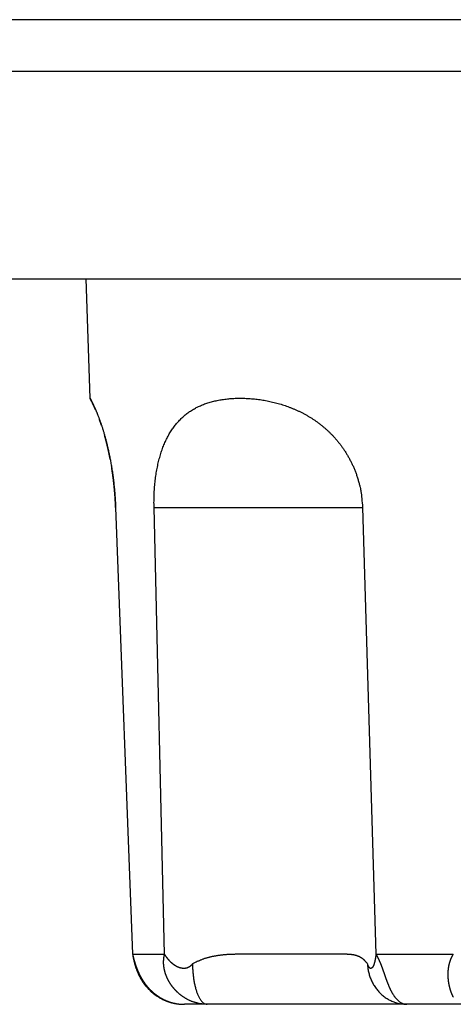
# Model space of a CAD drawing. Units: millimetres. Extents: x 17 to 857, y 0 to 594.
# Drawn here: x 222 to 230, y 371 to 390 of the extents above; entities that cross this region are included whole.
import ezdxf

# ---------------------------------------------------------------- set-up
doc = ezdxf.new("R2010")
doc.units = ezdxf.units.MM
doc.header["$LTSCALE"] = 2
doc.layers.add('2', color=2, linetype='Continuous', lineweight=25)
doc.layers.add('AUTOCAD0', color=1, linetype='Continuous')

msp = doc.modelspace()

# ---------------------------------------------------------------- linework, layer by layer
at = {"layer": '2', "linetype": 'Continuous'}
for p, q in [((223.31929, 384.73024), (223.39964, 382.42916)), ((223.89398, 380.31749), (224.22144, 371.69534)), ((224.63489, 380.31749), (228.65383, 380.31749)), ((224.83883, 371.69534), (224.63489, 380.31749)), ((228.65383, 380.31749), (228.91298, 371.69534)), ((224.22148, 371.69534), (224.83854, 371.69534)), ((228.9133, 371.69534), (230.40298, 371.69534)), ((225.65702, 370.73024), (225.22149, 370.73024)), ((229.50926, 370.73024), (225.65702, 370.73024)), ((230.56044, 370.73024), (229.50926, 370.73024))]:
    msp.add_line(p, q, dxfattribs=at)
for points in [[(223.50646, 382.20263), (223.50306, 382.21099, 0.0009153), (223.49971, 382.21912, 0.0009853), (223.49643, 382.22701, 0.00102086), (223.4932, 382.23467, 0.00100477), (223.49003, 382.24212, 0.00100669), (223.48691, 382.24935, 0.00101009), (223.48385, 382.25637, 0.00101733), (223.48085, 382.26318, 0.00101028), (223.47791, 382.2698, 0.00101106), (223.47501, 382.27622, 0.00100052), (223.47218, 382.28245, 0.00099693), (223.4694, 382.2885, 0.00097997), (223.46667, 382.29437, 0.00096962), (223.46399, 382.30007, 0.00094416), (223.46137, 382.3056, 0.0009278), (223.4588, 382.31098, 0.00089838), (223.45628, 382.31619, 0.00086685), (223.45382, 382.32125, 0.00080676), (223.4514, 382.32617, 0.00079059), (223.44904, 382.33095, 0.00080384), (223.44672, 382.33559, 0.00066395), (223.44446, 382.3401, 0.00029999), (223.44225, 382.3445, 0.00006857), (223.44011, 382.34878, -0.00007846), (223.43802, 382.35294, -0.0001174), (223.43599, 382.357, -0.00004331), (223.43402, 382.36093, 0.00000019), (223.4321, 382.36475, 0.0000213), (223.43025, 382.36846, 0.00004945), (223.42844, 382.37205, 0.00009251), (223.4267, 382.37552, 0.00013347), (223.42501, 382.37888, 0.00018053), (223.42338, 382.38212, 0.00022928), (223.4218, 382.38525, 0.00028814), (223.42028, 382.38825, 0.00034965), (223.41881, 382.39114, 0.00042241), (223.41739, 382.39392, 0.00050046), (223.41602, 382.39658, 0.00059255), (223.41471, 382.39911, 0.00069377), (223.41345, 382.40154, 0.00081302), (223.41224, 382.40384, 0.00094672), (223.41108, 382.40603, 0.00110367), (223.40997, 382.40809, 0.00128689), (223.40891, 382.41004, 0.00150631), (223.40789, 382.41187, 0.00175746), (223.40693, 382.41359, 0.00204656), (223.40602, 382.41518, 0.00244107), (223.40515, 382.41665, 0.00296967), (223.40433, 382.418, 0.00345434), (223.40355, 382.41924, 0.00383293), (223.40283, 382.42035, 0.00518689), (223.40214, 382.42135, 0.0079388), (223.4015, 382.42222, 0.00779193), (223.40091, 382.42297, 0.00286637), (223.40041, 382.42359, 0.01512621), (223.39986, 382.42412, 0.04794156), (223.39913, 382.42457, 0.04427319), (223.39826, 382.42495, 0.03237262)], [(223.39964, 382.42916), (223.40024, 382.42841, -0.03666761), (223.40108, 382.42714, -0.01443642), (223.40216, 382.42534, -0.00751751), (223.40349, 382.42301, -0.00472259), (223.40506, 382.42014, -0.00318807), (223.40688, 382.41674, -0.00232735), (223.40895, 382.41279, -0.00175653), (223.41127, 382.4083, -0.0013917), (223.41384, 382.40326, -0.00112055), (223.41666, 382.39767, -0.00093233), (223.41974, 382.39151, -0.00078198), (223.42308, 382.3848, -0.00067173), (223.42667, 382.37752, -0.00058129), (223.43052, 382.36968, -0.00051487), (223.43464, 382.36125, -0.00045098), (223.43901, 382.35226, -0.00039505), (223.44365, 382.34268, -0.00036671), (223.44855, 382.33253, -0.00036745), (223.45373, 382.32179, -0.00029125), (223.45916, 382.31046, -0.0001486), (223.46488, 382.29852, -0.00041354), (223.47083, 382.286, -0.0010763), (223.47699, 382.27286, -0.00135289), (223.48335, 382.25912, -0.0014089), (223.48989, 382.24475, -0.00142417), (223.4966, 382.22978, -0.00144519), (223.50349, 382.21418, -0.00144879), (223.51053, 382.19797, -0.00147307), (223.51773, 382.18113, -0.00147672), (223.52507, 382.16367, -0.00149639), (223.53255, 382.14557, -0.00149802), (223.54016, 382.12685, -0.00151571), (223.54789, 382.10749, -0.00151629), (223.55573, 382.0875, -0.00153193), (223.56367, 382.06686, -0.00153159), (223.57171, 382.0456, -0.00154563), (223.57983, 382.02368, -0.00154452), (223.58804, 382.00113, -0.00155704), (223.59632, 381.97791, -0.00155548), (223.60466, 381.95406, -0.0015671), (223.61306, 381.92955, -0.00156455), (223.6215, 381.90439, -0.00157411), (223.62998, 381.87856, -0.0015726), (223.6385, 381.85208, -0.001584), (223.64704, 381.82492, -0.00157773), (223.65559, 381.79712, -0.00158099), (223.66414, 381.76866, -0.0015864), (223.67271, 381.73949, -0.00160344), (223.6813, 381.70949, -0.00161749), (223.68995, 381.67856, -0.00165462), (223.69866, 381.64656, -0.00165632), (223.70741, 381.61356, -0.00167936), (223.71618, 381.57954, -0.00168748), (223.72495, 381.54456, -0.00171002), (223.7337, 381.50858, -0.00171696), (223.74242, 381.47164, -0.00174158), (223.75109, 381.43373, -0.00175066), (223.75968, 381.39488, -0.001775), (223.76818, 381.35507, -0.001785), (223.77658, 381.31434, -0.00181049), (223.78485, 381.27267, -0.00182079), (223.79297, 381.2301, -0.00184483), (223.80093, 381.1866, -0.00185834), (223.80872, 381.14223, -0.00188862), (223.8163, 381.09694, -0.00189447), (223.82367, 381.0508, -0.00190525), (223.8308, 381.0038, -0.0019399), (223.83769, 380.9559, -0.00201556), (223.8443, 380.90704, -0.00195751), (223.85062, 380.85759, -0.00182682), (223.85661, 380.80762, -0.00207261), (223.86232, 380.75594, -0.0025578), (223.86775, 380.70208, -0.00188024), (223.87266, 380.65103, -0.0004993), (223.87693, 380.60448, -0.00282332), (223.88147, 380.54294, -0.0049408), (223.88721, 380.4459, -0.00232796), (223.89397, 380.31748, -0.00119038)], [(224.63488, 380.31748), (224.63392, 380.37981, -0.00390892), (224.63393, 380.44192, -0.00393228), (224.63493, 380.5038, -0.00396769), (224.63691, 380.56542, -0.0040259), (224.63989, 380.62671, -0.00408157), (224.64385, 380.68761, -0.00413563), (224.64881, 380.74809, -0.00422093), (224.65477, 380.80814, -0.00433349), (224.66175, 380.86771, -0.00437665), (224.66969, 380.92662, -0.00438821), (224.67857, 380.98457, -0.00446674), (224.68833, 381.04146, -0.00457052), (224.69898, 381.09716, -0.00472844), (224.71049, 381.15172, -0.0048998), (224.7229, 381.20511, -0.0050741), (224.73618, 381.25738, -0.00524604), (224.75035, 381.30848, -0.00543004), (224.76539, 381.35844, -0.00561012), (224.78133, 381.40724, -0.00580033), (224.79813, 381.45491, -0.00598665), (224.81585, 381.50141, -0.00618199), (224.83442, 381.54678, -0.00637103), (224.85391, 381.59098, -0.00656746), (224.87426, 381.63406, -0.00675584), (224.89552, 381.67596, -0.0069492), (224.91765, 381.71673, -0.00713206), (224.94069, 381.75633, -0.00731688), (224.9646, 381.79481, -0.0074887), (224.98942, 381.83211, -0.00765884), (225.01511, 381.86828, -0.00781339), (225.04172, 381.90328, -0.00796219), (225.0692, 381.93715, -0.00809303), (225.09759, 381.96985, -0.00821388), (225.12686, 382.00142, -0.00831489), (225.15705, 382.03181, -0.00840184), (225.18811, 382.06108, -0.00846787), (225.22009, 382.08917, -0.0085163), (225.25295, 382.11614, -0.00854374), (225.28673, 382.14193, -0.00855098), (225.32138, 382.16659, -0.00853836), (225.35696, 382.19008, -0.0085039), (225.39342, 382.21244, -0.00845186), (225.4308, 382.23362, -0.00837781), (225.46907, 382.25367, -0.00828913), (225.50825, 382.27255, -0.00817932), (225.54832, 382.2903, -0.00806086), (225.58932, 382.30687, -0.00791913), (225.6312, 382.32232, -0.00776149), (225.67403, 382.3366, -0.00747359), (225.71779, 382.34982, -0.00703808), (225.76253, 382.36197, -0.00672106), (225.80817, 382.3731, -0.00653522), (225.85468, 382.38314, -0.00634386), (225.90199, 382.39214, -0.00614801), (225.95008, 382.40006, -0.00597267), (225.99887, 382.40694, -0.00582213), (226.04836, 382.41273, -0.00568172), (226.09847, 382.41746, -0.00555686), (226.14916, 382.42111, -0.00544228), (226.20039, 382.4237, -0.00534468), (226.25211, 382.42518, -0.00525487), (226.30427, 382.42561, -0.00518081), (226.35684, 382.42493, -0.00511306), (226.40975, 382.42319, -0.00506079), (226.46298, 382.42033, -0.00501333), (226.51645, 382.4164, -0.00498105), (226.57015, 382.41136, -0.00495229), (226.62401, 382.40524, -0.00493859), (226.67799, 382.398, -0.00492739), (226.73205, 382.38967, -0.00493147), (226.78614, 382.38022, -0.00493651), (226.8402, 382.36968, -0.00495633), (226.89421, 382.358, -0.00497839), (226.94811, 382.34524, -0.00501841), (227.00184, 382.33133, -0.00505052), (227.05538, 382.31633, -0.00508888), (227.10867, 382.30018, -0.0051969), (227.16161, 382.28292, -0.00541896), (227.21411, 382.26449, -0.00555586), (227.26614, 382.24492, -0.00562125), (227.31767, 382.22416, -0.0056867), (227.3687, 382.20225, -0.00576792), (227.41918, 382.17915, -0.00583906), (227.4691, 382.15488, -0.00591628), (227.51842, 382.1294, -0.00598462), (227.56714, 382.10275, -0.00606176), (227.6152, 382.07487, -0.00612783), (227.66262, 382.04581, -0.00620189), (227.70934, 382.0155, -0.00626366), (227.75536, 381.984, -0.00633376), (227.80064, 381.95124, -0.00638938), (227.84517, 381.91728, -0.00645241), (227.8889, 381.88204, -0.00650183), (227.93183, 381.84559, -0.00656226), (227.97392, 381.80785, -0.0065964), (228.01517, 381.76888, -0.00662603), (228.05558, 381.72855, -0.00680372), (228.09535, 381.68661, -0.00707846), (228.13465, 381.64269, -0.00710387), (228.17339, 381.59686, -0.00714549), (228.21139, 381.54913, -0.00717447), (228.24858, 381.4996, -0.00725138), (228.28482, 381.44819, -0.0073096), (228.32005, 381.39501, -0.00743987), (228.35412, 381.33999, -0.00749374), (228.38695, 381.28328, -0.0075649), (228.41839, 381.22483, -0.00774164), (228.44839, 381.16461, -0.00808424), (228.47679, 381.10256, -0.00790446), (228.50352, 381.03919, -0.00741819), (228.52837, 380.97462, -0.00845746), (228.55145, 380.90721, -0.01050332), (228.57258, 380.83634, -0.00776501), (228.59131, 380.76886, -0.00205505), (228.60729, 380.70706, -0.01170635), (228.62225, 380.62433, -0.02061104), (228.63785, 380.49259, -0.00968408), (228.65384, 380.31748, -0.00492854)], [(223.62207, 381.8976), (223.62094, 381.90135, 0.00046878), (223.61981, 381.90507, 0.00047764), (223.61868, 381.90874, 0.00048743), (223.61756, 381.91238, 0.00049764), (223.61644, 381.91598, 0.00050858), (223.61533, 381.91954, 0.00051952), (223.61422, 381.92306, 0.00053136), (223.61311, 381.92654, 0.00054336), (223.61201, 381.92998, 0.00055632), (223.61091, 381.93338, 0.00056944), (223.60982, 381.93673, 0.00058362), (223.60874, 381.94005, 0.00059801), (223.60765, 381.94332, 0.00061356), (223.60658, 381.94655, 0.00062936), (223.6055, 381.94974, 0.00064646), (223.60444, 381.95289, 0.00066388), (223.60337, 381.95599, 0.00068271), (223.60232, 381.95906, 0.0007019), (223.60127, 381.96207, 0.00072277), (223.60022, 381.96504, 0.00074416), (223.59918, 381.96797, 0.00076709), (223.59815, 381.97086, 0.0007903), (223.59712, 381.97369, 0.00081652), (223.59609, 381.97649, 0.00084441), (223.59508, 381.97923, 0.00087092), (223.59407, 381.98194, 0.00089463), (223.59306, 381.98459, 0.00093448), (223.59206, 381.9872, 0.00098787), (223.59107, 381.98976, 0.00099572), (223.59009, 381.99227, 0.00096192), (223.58912, 381.99472, 0.00110263), (223.58814, 381.99716, 0.00137447), (223.58714, 381.99959, 0.00108925), (223.58621, 382.00185, 0.00037625), (223.58538, 382.00386, 0.00161698), (223.58432, 382.00634, 0.00302529), (223.58271, 382.01001, 0.00158944), (223.58061, 382.01473, 0.00086971)], [(223.78942, 381.24741), (223.78687, 381.26095, 0.00060304), (223.7843, 381.27441, 0.00061247), (223.78171, 381.28779, 0.00061692), (223.7791, 381.30108, 0.00061505), (223.77648, 381.31429, 0.00061581), (223.77383, 381.32742, 0.00061697), (223.77117, 381.34046, 0.00061883), (223.7685, 381.35342, 0.00061938), (223.76581, 381.36629, 0.00062113), (223.7631, 381.37908, 0.000622), (223.76038, 381.39179, 0.00062397), (223.75764, 381.40441, 0.00062493), (223.75488, 381.41694, 0.00062703), (223.75212, 381.42939, 0.00062815), (223.74934, 381.44175, 0.00063043), (223.74654, 381.45403, 0.00063171), (223.74374, 381.46622, 0.00063415), (223.74092, 381.47832, 0.00063557), (223.73809, 381.49034, 0.00063824), (223.73524, 381.50227, 0.00063994), (223.73239, 381.51411, 0.00064266), (223.72953, 381.52586, 0.00064417), (223.72665, 381.53752, 0.00064764), (223.72376, 381.5491, 0.00065073), (223.72087, 381.56058, 0.00065252), (223.71796, 381.57198, 0.000651), (223.71505, 381.58328, 0.00065976), (223.71213, 381.5945, 0.00067495), (223.70919, 381.60565, 0.0006607), (223.70626, 381.61666, 0.00062132), (223.70334, 381.62752, 0.00068627), (223.70036, 381.63846, 0.00081787), (223.69731, 381.64954, 0.00063173), (223.69444, 381.65989, 0.00023036), (223.69184, 381.6692, 0.00088543), (223.68849, 381.68095, 0.00154177), (223.68332, 381.69878, 0.00077345), (223.67654, 381.72196, 0.00041686)], [(223.89397, 380.31748), (223.89344, 380.33102, 0.00052745), (223.89289, 380.34456, 0.00052881), (223.8923, 380.35809, 0.00052858), (223.89169, 380.37162, 0.00052659), (223.89104, 380.38513, 0.00052535), (223.89037, 380.39863, 0.00052432), (223.88968, 380.41213, 0.00052344), (223.88895, 380.42561, 0.00052229), (223.88819, 380.43908, 0.00052144), (223.88741, 380.45254, 0.00052044), (223.8866, 380.46599, 0.0005197), (223.88577, 380.47942, 0.00051877), (223.8849, 380.49284, 0.00051813), (223.88401, 380.50625, 0.0005173), (223.88309, 380.51965, 0.00051675), (223.88215, 380.53303, 0.00051601), (223.88118, 380.5464, 0.00051556), (223.88018, 380.55975, 0.00051492), (223.87915, 380.57308, 0.00051456), (223.8781, 380.5864, 0.00051402), (223.87702, 380.5997, 0.00051375), (223.87592, 380.61299, 0.0005133), (223.87479, 380.62626, 0.00051313), (223.87363, 380.63951, 0.00051278), (223.87245, 380.65274, 0.00051271), (223.87124, 380.66595, 0.00051246), (223.87001, 380.67915, 0.00051248), (223.86875, 380.69232, 0.00051233), (223.86747, 380.70547, 0.00051245), (223.86616, 380.71861, 0.0005124), (223.86482, 380.73172, 0.00051262), (223.86346, 380.74481, 0.00051268), (223.86207, 380.75788, 0.000513), (223.86067, 380.77092, 0.00051315), (223.85923, 380.78395, 0.00051358), (223.85777, 380.79695, 0.00051384), (223.85629, 380.80992, 0.00051436), (223.85478, 380.82287, 0.00051471), (223.85325, 380.8358, 0.00051537), (223.85169, 380.8487, 0.00051592), (223.85011, 380.86158, 0.00051656), (223.84851, 380.87443, 0.00051687), (223.84688, 380.88725, 0.0005181), (223.84522, 380.90005, 0.00051975), (223.84355, 380.91281, 0.00051938), (223.84185, 380.92555, 0.00051688), (223.84013, 380.93826, 0.00052261), (223.83838, 380.95095, 0.00053467), (223.83661, 380.96363, 0.00051507), (223.83483, 380.97621, 0.00046895), (223.83303, 380.98867, 0.00050641), (223.83119, 381.00127, 0.0005943), (223.82929, 381.01411, 0.00045483), (223.82749, 381.02613, 0.00016948), (223.82586, 381.03697, 0.00062269), (223.82372, 381.05079, 0.00105256), (223.82038, 381.07195, 0.00051854), (223.81598, 381.09958, 0.00027809)], [(224.22147, 371.69534), (224.22512, 371.67304, 0.00313397), (224.229, 371.65111, 0.00323071), (224.2331, 371.62958, 0.00331424), (224.23746, 371.60824, 0.00325339), (224.24211, 371.58689, 0.00323558), (224.24705, 371.56555, 0.00337422), (224.25229, 371.5443, 0.00347913), (224.25782, 371.52312, 0.00354783), (224.26367, 371.50203, 0.00361914), (224.26981, 371.48103, 0.00371897), (224.27628, 371.46014, 0.00380747), (224.28306, 371.43936, 0.00390403), (224.29017, 371.4187, 0.00399354), (224.2976, 371.39817, 0.0040976), (224.30537, 371.3778, 0.00419268), (224.31348, 371.35757, 0.00430047), (224.32194, 371.3375, 0.00439919), (224.33074, 371.31761, 0.00451124), (224.33991, 371.2979, 0.00461333), (224.34942, 371.27839, 0.00472847), (224.35931, 371.25907, 0.00483311), (224.36957, 371.23997, 0.00495101), (224.3802, 371.22109, 0.00505639), (224.39121, 371.20244, 0.00517365), (224.40261, 371.18404, 0.00528121), (224.4144, 371.16588, 0.00540481), (224.42659, 371.14799, 0.00545477), (224.43916, 371.13037, 0.0054464), (224.45212, 371.11303, 0.00543497), (224.46545, 371.09596, 0.00541836), (224.47916, 371.07919, 0.00540739), (224.49323, 371.06272, 0.00539965), (224.50765, 371.04656, 0.00539469), (224.52242, 371.03071, 0.00539171), (224.53754, 371.01519, 0.00539148), (224.55299, 370.99999, 0.0053943), (224.56877, 370.98514, 0.00539911), (224.58486, 370.97062, 0.00540745), (224.60127, 370.95647, 0.00541716), (224.61799, 370.94266, 0.00543098), (224.635, 370.92923, 0.00544546), (224.65231, 370.91617, 0.00546459), (224.6699, 370.9035, 0.00548366), (224.68777, 370.89121, 0.00550787), (224.70592, 370.87933, 0.00553127), (224.72432, 370.86785, 0.00556034), (224.74298, 370.85678, 0.00558765), (224.76189, 370.84613, 0.00562096), (224.78105, 370.83591, 0.00565211), (224.80044, 370.82612, 0.0056901), (224.82006, 370.81679, 0.00572335), (224.8399, 370.80789, 0.00576242), (224.85995, 370.79947, 0.00580147), (224.88021, 370.79149, 0.00585123), (224.90068, 370.784, 0.00588076), (224.92133, 370.77699, 0.00590746), (224.94216, 370.77047, 0.00595673), (224.96319, 370.76443, 0.00602132), (224.9844, 370.7589, 0.00580079), (225.00566, 370.75385, 0.00535731), (225.02691, 370.7493, 0.00581908), (225.04859, 370.74522, 0.00683318), (225.07085, 370.74164, 0.00519676), (225.0918, 370.73856, 0.00185759), (225.11078, 370.73601, 0.00719333), (225.13513, 370.73384, 0.01236229), (225.17254, 370.73191, 0.00609899), (225.22149, 370.73023, 0.00324826)], [(224.22149, 371.69534), (224.22246, 371.69105, 0.00023462), (224.22344, 371.68673, 0.00021361), (224.22444, 371.68238, 0.00022623), (224.22544, 371.67798, 0.00027556), (224.22646, 371.67355, 0.00030952), (224.2275, 371.66907, 0.00033895), (224.22855, 371.66456, 0.00036527), (224.22961, 371.66001, 0.00039729), (224.2307, 371.65542, 0.00042323), (224.2318, 371.65079, 0.00045231), (224.23292, 371.64612, 0.00047613), (224.23406, 371.64141, 0.0005037), (224.23523, 371.63665, 0.00052591), (224.23641, 371.63186, 0.00055167), (224.23761, 371.62702, 0.0005722), (224.23884, 371.62214, 0.00059631), (224.24009, 371.61722, 0.00061525), (224.24137, 371.61226, 0.00063773), (224.24267, 371.60725, 0.00065512), (224.24399, 371.6022, 0.00067604), (224.24535, 371.5971, 0.00069195), (224.24673, 371.59196, 0.00071135), (224.24813, 371.58677, 0.00072584), (224.24957, 371.58154, 0.00074379), (224.25104, 371.57627, 0.00075692), (224.25254, 371.57094, 0.00077347), (224.25406, 371.56557, 0.00078528), (224.25562, 371.56016, 0.00080049), (224.25722, 371.5547, 0.00081106), (224.25885, 371.54918, 0.00082499), (224.26051, 371.54362, 0.00083436), (224.2622, 371.53802, 0.00084706), (224.26394, 371.53236, 0.00085529), (224.2657, 371.52666, 0.00086682), (224.26751, 371.5209, 0.00087397), (224.26936, 371.5151, 0.00088438), (224.27124, 371.50924, 0.00089051), (224.27316, 371.50334, 0.00089986), (224.27513, 371.49738, 0.00090501), (224.27713, 371.49137, 0.00091332), (224.27918, 371.48531, 0.00091758), (224.28127, 371.4792, 0.00092504), (224.2834, 371.47304, 0.00092829), (224.28558, 371.46682, 0.00093441), (224.28781, 371.46055, 0.00093741), (224.29007, 371.45422, 0.00094436), (224.29239, 371.44785, 0.00094438), (224.29475, 371.44141, 0.00094385), (224.29717, 371.43493, 0.00096323), (224.29963, 371.42838, 0.00101266), (224.30215, 371.42178, 0.00105753), (224.30472, 371.41512, 0.00111653), (224.30734, 371.40841, 0.00116198), (224.31003, 371.40164, 0.00121353), (224.31278, 371.39481, 0.00125398), (224.31559, 371.38792, 0.00130243), (224.31848, 371.38098, 0.00133941), (224.32142, 371.37398, 0.00138382), (224.32444, 371.36692, 0.00141708), (224.32754, 371.35981, 0.00145783), (224.33071, 371.35264, 0.0014876), (224.33395, 371.34541, 0.00152474), (224.33728, 371.33812, 0.00155112), (224.34069, 371.33077, 0.00158478), (224.34418, 371.32337, 0.00160788), (224.34777, 371.31591, 0.0016382), (224.35144, 371.30839, 0.00165815), (224.3552, 371.30081, 0.00168519), (224.35906, 371.29318, 0.00170217), (224.36301, 371.28548, 0.00172622), (224.36706, 371.27773, 0.00174014), (224.37121, 371.26992, 0.00176076), (224.37547, 371.26205, 0.00177253), (224.37983, 371.25413, 0.00179204), (224.38429, 371.24614, 0.00179886), (224.38887, 371.2381, 0.00180903), (224.39356, 371.22999, 0.00182231), (224.39837, 371.22183, 0.00185522), (224.40329, 371.21361, 0.00190562), (224.40834, 371.20533, 0.00199977), (224.41352, 371.19699, 0.00206507), (224.41882, 371.18859, 0.00213567), (224.42428, 371.18014, 0.00218875), (224.42987, 371.17164, 0.00225572), (224.43561, 371.16308, 0.00230282), (224.44151, 371.15446, 0.00236147), (224.44756, 371.1458, 0.00240142), (224.45377, 371.13709, 0.00245338), (224.46016, 371.12832, 0.00248638), (224.46671, 371.11951, 0.00253057), (224.47345, 371.11065, 0.00255811), (224.48036, 371.10174, 0.00259868), (224.48746, 371.09279, 0.00261592), (224.49475, 371.0838, 0.00263841), (224.50224, 371.07476, 0.00266004), (224.50993, 371.06567, 0.00270871), (224.51784, 371.05655, 0.00277808), (224.52596, 371.04739, 0.00291055), (224.53431, 371.03819, 0.00300081), (224.54289, 371.02896, 0.00310151), (224.55172, 371.0197, 0.0031722), (224.56081, 371.01042, 0.00326261), (224.57016, 371.00112, 0.00332109), (224.57977, 370.99181, 0.00339688), (224.58968, 370.98249, 0.00344097), (224.59986, 370.97315, 0.00350113), (224.61035, 370.96382, 0.00353528), (224.62114, 370.95448, 0.00359109), (224.63226, 370.94515, 0.00360115), (224.64369, 370.93583, 0.00360795), (224.65546, 370.92652, 0.00367541), (224.66758, 370.91722, 0.00385702), (224.68007, 370.90795, 0.0039949), (224.69293, 370.89872, 0.00417271), (224.70621, 370.88954, 0.00429069), (224.71988, 370.88043, 0.00443236), (224.734, 370.87139, 0.00451953), (224.74855, 370.86245, 0.00463325), (224.76357, 370.8536, 0.00469451), (224.77905, 370.84487, 0.00478194), (224.79504, 370.83626, 0.00481368), (224.81152, 370.82779, 0.00486758), (224.82853, 370.81947, 0.00475986), (224.84608, 370.81128, 0.00453405), (224.86421, 370.80322, 0.00463032), (224.8829, 370.79534, 0.00512973), (224.90222, 370.7877, 0.00558564), (224.9222, 370.78032, 0.0061521), (224.9429, 370.77327, 0.00613983), (224.96417, 370.76658, 0.00585286), (224.986, 370.76032, 0.0069558), (225.00903, 370.7545, 0.00895134), (225.03354, 370.74917, 0.0064098), (225.05698, 370.74445, 0.00127222), (225.07855, 370.74041, 0.01015466), (225.10824, 370.7368, 0.0175549), (225.15659, 370.7334, 0.00784623), (225.22149, 370.73023, 0.00386834)], [(225.65702, 370.73023), (225.62717, 370.73085, -0.00802701), (225.59832, 370.73241, -0.00892416), (225.5705, 370.73497, -0.00919043), (225.54365, 370.73838, -0.00855202), (225.51777, 370.74259, -0.00823446), (225.49278, 370.74747, -0.00800886), (225.46868, 370.75299, -0.0077321), (225.44539, 370.75905, -0.00716762), (225.4229, 370.7656, -0.00679869), (225.40115, 370.77255, -0.00642578), (225.38014, 370.77987, -0.00641246), (225.35984, 370.78754, -0.00668893), (225.34027, 370.79556, -0.00680849), (225.32138, 370.8039, -0.00665211), (225.30318, 370.81253, -0.0064772), (225.2856, 370.8214, -0.00612138), (225.26863, 370.83049, -0.00581092), (225.25223, 370.83975, -0.00537667), (225.23636, 370.84915, -0.0050313), (225.221, 370.85866, -0.00461642), (225.20613, 370.86825, -0.00446963), (225.19171, 370.87791, -0.00451303), (225.17776, 370.88764, -0.00455143), (225.16425, 370.89743, -0.00453065), (225.15118, 370.90727, -0.00453738), (225.13853, 370.91716, -0.00451398), (225.1263, 370.92709, -0.00450985), (225.11446, 370.93706, -0.004466), (225.10301, 370.94705, -0.00444403), (225.09194, 370.95706, -0.00438313), (225.08124, 370.96709, -0.00434396), (225.07089, 370.97713, -0.00426412), (225.06088, 370.98718, -0.00420667), (225.05121, 370.99722, -0.00410768), (225.04186, 371.00725, -0.00403162), (225.03282, 371.01726, -0.00391313), (225.02407, 371.02725, -0.0038181), (225.01562, 371.03721, -0.00367977), (225.00744, 371.04714, -0.00356583), (224.99952, 371.05702, -0.00340824), (224.99186, 371.06686, -0.00327432), (224.98443, 371.07664, -0.00309443), (224.97724, 371.08637, -0.00294395), (224.97027, 371.09602, -0.00275305), (224.96351, 371.10561, -0.00275716), (224.95695, 371.11513, -0.00293976), (224.95061, 371.12458, -0.00313536), (224.94448, 371.13398, -0.00336381), (224.93857, 371.14334, -0.00348629), (224.93286, 371.15264, -0.00349533), (224.92737, 371.1619, -0.00346919), (224.92207, 371.1711, -0.00336633), (224.91697, 371.18026, -0.00329367), (224.91205, 371.18935, -0.00320254), (224.90731, 371.19839, -0.00312833), (224.90275, 371.20736, -0.00302341), (224.89835, 371.21628, -0.00293185), (224.89411, 371.22512, -0.00280328), (224.89002, 371.2339, -0.00274368), (224.88608, 371.24261, -0.0027158), (224.88228, 371.25125, -0.00271613), (224.87863, 371.25982, -0.00272165), (224.87511, 371.26832, -0.00273174), (224.87174, 371.27675, -0.00272499), (224.86849, 371.28511, -0.00272881), (224.86538, 371.2934, -0.00272077), (224.86239, 371.30162, -0.00272194), (224.85953, 371.30978, -0.00270952), (224.85679, 371.31786, -0.00270685), (224.85417, 371.32588, -0.00269062), (224.85167, 371.33383, -0.0026842), (224.84929, 371.34171, -0.00266383), (224.84701, 371.34952, -0.00265337), (224.84485, 371.35727, -0.00262859), (224.84279, 371.36495, -0.00261419), (224.84083, 371.37256, -0.00258555), (224.83897, 371.3801, -0.00256616), (224.83721, 371.38757, -0.00253069), (224.83555, 371.39498, -0.00252182), (224.83398, 371.40232, -0.00251839), (224.8325, 371.4096, -0.00252474), (224.8311, 371.41681, -0.00252329), (224.8298, 371.42395, -0.00252866), (224.82858, 371.43103, -0.00252317), (224.82745, 371.43804, -0.0025254), (224.8264, 371.445, -0.00251724), (224.82543, 371.45188, -0.00251668), (224.82454, 371.45871, -0.00250532), (224.82373, 371.46547, -0.00250171), (224.82299, 371.47217, -0.00248713), (224.82233, 371.47881, -0.00248039), (224.82173, 371.4854, -0.00246246), (224.82121, 371.49192, -0.00245247), (224.82076, 371.49838, -0.00243108), (224.82037, 371.50478, -0.00241778), (224.82005, 371.51112, -0.00239294), (224.81979, 371.51741, -0.00237615), (224.8196, 371.52364, -0.00234746), (224.81946, 371.52981, -0.00232756), (224.81938, 371.53593, -0.00229637), (224.81936, 371.54199, -0.00227151), (224.81939, 371.548, -0.00223215), (224.81948, 371.55395, -0.00221681), (224.81961, 371.55984, -0.0022086), (224.8198, 371.56569, -0.00221197), (224.82004, 371.57148, -0.00221458), (224.82032, 371.57721, -0.00222091), (224.82066, 371.5829, -0.00221915), (224.82104, 371.58853, -0.00222331), (224.82147, 371.59411, -0.00222124), (224.82195, 371.59963, -0.00222384), (224.82246, 371.60511, -0.00221889), (224.82303, 371.61054, -0.00222173), (224.82364, 371.61591, -0.00221971), (224.82429, 371.62124, -0.00221505), (224.82498, 371.62651, -0.00219622), (224.82571, 371.63174, -0.00221143), (224.82648, 371.63692, -0.0022428), (224.82729, 371.64205, -0.00218311), (224.82814, 371.64712, -0.00204206), (224.82902, 371.65212, -0.00222782), (224.82995, 371.65714, -0.00261167), (224.83095, 371.66222, -0.00201652), (224.8319, 371.66697, -0.00077319), (224.83279, 371.67123, -0.00275401), (224.83399, 371.67661, -0.00468491), (224.83594, 371.68475, -0.00233926), (224.83855, 371.69534, -0.00126543)], [(225.37543, 371.51198), (225.37215, 371.50692, -0.0072008), (225.36876, 371.50201, -0.00744545), (225.36526, 371.49727, -0.00758045), (225.36167, 371.4927, -0.00757522), (225.35798, 371.48828, -0.00756043), (225.3542, 371.48403, -0.00747381), (225.35034, 371.47993, -0.00741417), (225.34639, 371.47599, -0.00731385), (225.34238, 371.47221, -0.00727036), (225.33829, 371.46858, -0.00722223), (225.33414, 371.4651, -0.00726892), (225.32993, 371.46177, -0.00737245), (225.32564, 371.4586, -0.00740015), (225.3213, 371.45557, -0.00732372), (225.3169, 371.4527, -0.00723949), (225.31245, 371.44996, -0.00709529), (225.30795, 371.44738, -0.0069815), (225.30341, 371.44492, -0.00684104), (225.29882, 371.44261, -0.00673438), (225.2942, 371.44044, -0.00660817), (225.28955, 371.4384, -0.00654326), (225.28487, 371.43648, -0.00649517), (225.28017, 371.4347, -0.00645211), (225.27543, 371.43305, -0.00638498), (225.27068, 371.43153, -0.00632892), (225.2659, 371.43013, -0.00625498), (225.26109, 371.42885, -0.0061909), (225.25627, 371.42769, -0.00610951), (225.25144, 371.42666, -0.00603854), (225.24658, 371.42574, -0.00595215), (225.24172, 371.42494, -0.00587634), (225.23684, 371.42426, -0.0057866), (225.23195, 371.42369, -0.00570767), (225.22705, 371.42323, -0.00561628), (225.22215, 371.42288, -0.00553587), (225.21724, 371.42264, -0.00544434), (225.21233, 371.4225, -0.00536389), (225.20742, 371.42247, -0.00527355), (225.2025, 371.42255, -0.00519434), (225.19759, 371.42272, -0.0051063), (225.19269, 371.423, -0.00502941), (225.18779, 371.42337, -0.00494474), (225.18289, 371.42385, -0.00487097), (225.17801, 371.42441, -0.00478995), (225.17314, 371.42507, -0.00471482), (225.16828, 371.42582, -0.0046234), (225.16342, 371.42666, -0.00453716), (225.15858, 371.42759, -0.00443668), (225.15375, 371.42861, -0.00435557), (225.14893, 371.42971, -0.00427934), (225.14413, 371.4309, -0.00421579), (225.13933, 371.43217, -0.00415426), (225.13455, 371.43352, -0.00409772), (225.12978, 371.43495, -0.00403628), (225.12503, 371.43646, -0.00398139), (225.1203, 371.43805, -0.00392354), (225.11558, 371.43971, -0.00387249), (225.11089, 371.44145, -0.00381954), (225.10621, 371.44326, -0.00376652), (225.10156, 371.44515, -0.00370279), (225.09692, 371.44711, -0.00364306), (225.09231, 371.44914, -0.0035757), (225.08772, 371.45123, -0.00351519), (225.08315, 371.4534, -0.00345019), (225.07861, 371.45563, -0.00339129), (225.07408, 371.45793, -0.00332748), (225.06959, 371.46029, -0.00326994), (225.06511, 371.46271, -0.00320794), (225.06066, 371.46519, -0.00315212), (225.05623, 371.46774, -0.003092), (225.05182, 371.47034, -0.00303803), (225.04745, 371.473, -0.00297998), (225.04309, 371.47572, -0.00292797), (225.03876, 371.47849, -0.00287198), (225.03446, 371.48131, -0.00282212), (225.03018, 371.48419, -0.00276858), (225.02593, 371.48712, -0.00272052), (225.0217, 371.4901, -0.0026683), (225.01751, 371.49312, -0.00262821), (225.01333, 371.4962, -0.00259159), (225.00919, 371.49932, -0.00255917), (225.00507, 371.50248, -0.00252481), (225.00098, 371.5057, -0.00249337), (224.99692, 371.50895, -0.0024591), (224.99288, 371.51226, -0.00242803), (224.98887, 371.5156, -0.00239445), (224.98489, 371.51899, -0.00236399), (224.98093, 371.52242, -0.00233104), (224.977, 371.52589, -0.0023012), (224.9731, 371.5294, -0.00226896), (224.96923, 371.53295, -0.0022398), (224.96538, 371.53654, -0.0022083), (224.96155, 371.54017, -0.00217986), (224.95776, 371.54384, -0.00214915), (224.95399, 371.54755, -0.00212145), (224.95025, 371.55129, -0.00209154), (224.94654, 371.55506, -0.00206463), (224.94285, 371.55887, -0.00203556), (224.93919, 371.56272, -0.00200942), (224.93556, 371.5666, -0.0019811), (224.93195, 371.57051, -0.00195587), (224.92837, 371.57445, -0.00192876), (224.92482, 371.57843, -0.00190331), (224.92129, 371.58243, -0.00187422), (224.9178, 371.58647, -0.00184771), (224.91432, 371.59053, -0.0018182), (224.91088, 371.59463, -0.00179183), (224.90746, 371.59875, -0.00176303), (224.90406, 371.6029, -0.00173739), (224.9007, 371.60708, -0.00170936), (224.89736, 371.61128, -0.00168385), (224.89404, 371.61551, -0.00165546), (224.89075, 371.61977, -0.00163184), (224.88748, 371.62405, -0.00160728), (224.88424, 371.62835, -0.00157962), (224.88103, 371.63268, -0.00154465), (224.87784, 371.63702, -0.00153317), (224.87467, 371.6414, -0.00153492), (224.87153, 371.6458, -0.00147196), (224.86841, 371.6502, -0.00135849), (224.86535, 371.6546, -0.00146595), (224.86225, 371.65909, -0.00169934), (224.85912, 371.6637, -0.00128766), (224.85619, 371.66805, -0.00047893), (224.85355, 371.67199, -0.00174333), (224.85022, 371.67708, -0.0029028), (224.84515, 371.68497, -0.00141293), (224.83855, 371.69534, -0.00075359)], [(228.75024, 371.51204), (228.74108, 371.52252, -0.00043852), (228.73186, 371.53315, -0.00130954), (228.72259, 371.54393, -0.00043319), (228.71325, 371.55473, 0.00233978), (228.70378, 371.56536, 0.00432193), (228.69417, 371.57571, 0.006059), (228.6844, 371.58564, 0.00834794), (228.67444, 371.595, 0.01188361), (228.66424, 371.60361, 0.01295254), (228.65384, 371.61158, 0.01105244), (228.64325, 371.619, 0.00969988), (228.63251, 371.62597, 0.00857964), (228.62161, 371.63253, 0.00811127), (228.61056, 371.63871, 0.00819983), (228.59937, 371.64448, 0.00812082), (228.58803, 371.64988, 0.0078208), (228.57655, 371.65491, 0.00757594), (228.56493, 371.6596, 0.00731911), (228.55318, 371.66395, 0.00707153), (228.54129, 371.66798, 0.00677519), (228.52928, 371.67168, 0.00676021), (228.51714, 371.67507, 0.00703984), (228.50487, 371.67812, 0.00693887), (228.49249, 371.68084, 0.00643493), (228.47998, 371.68327, 0.00602735), (228.46735, 371.68541, 0.00563642), (228.45459, 371.68729, 0.00526386), (228.44172, 371.68892, 0.00483967), (228.42873, 371.69032, 0.00445972), (228.41562, 371.6915, 0.0040511), (228.40239, 371.69249, 0.00368405), (228.38904, 371.6933, 0.00328624), (228.37558, 371.69395, 0.00293267), (228.362, 371.69445, 0.00255065), (228.3483, 371.69483, 0.00221392), (228.33449, 371.69509, 0.00184991), (228.32057, 371.69527, 0.00152781), (228.30653, 371.69537, 0.00117476), (228.29238, 371.69541, 0.00087612), (228.27811, 371.69541, 0.0005606), (228.26374, 371.69539, 0.0002482), (228.24925, 371.69536, -0.00013754), (228.23466, 371.69535, -0.00023964), (228.21995, 371.69534, -0.00009378), (228.20513, 371.69534, -0.00002105), (228.19019, 371.69534, -0.00000118), (228.17514, 371.69534, 0.00000525), (228.15999, 371.69534, 0.00000029), (228.14471, 371.69534, -0.00000131), (228.12933, 371.69534, -0.00000007), (228.11383, 371.69534, 0.00000033), (228.09823, 371.69534), (228.08251, 371.69534, -0.00000008), (228.06668, 371.69534), (228.05074, 371.69534, 0.00000002), (228.0347, 371.69534), (228.01854, 371.69534), (228.00228, 371.69534), (227.9859, 371.69534), (227.96942, 371.69534), (227.95283, 371.69534), (227.93614, 371.69534), (227.91934, 371.69534), (227.90243, 371.69534), (227.88542, 371.69534), (227.8683, 371.69534), (227.85108, 371.69534), (227.83375, 371.69534), (227.81632, 371.69534), (227.79878, 371.69534), (227.78114, 371.69534), (227.7634, 371.69534), (227.74556, 371.69534), (227.72761, 371.69534), (227.70957, 371.69534), (227.69142, 371.69534), (227.67317, 371.69534), (227.65482, 371.69534), (227.63637, 371.69534), (227.61782, 371.69534), (227.59917, 371.69534), (227.58042, 371.69534), (227.56158, 371.69534), (227.54264, 371.69534), (227.52359, 371.69534), (227.50446, 371.69534), (227.48522, 371.69534), (227.46589, 371.69534), (227.44646, 371.69534), (227.42694, 371.69534), (227.40732, 371.69534), (227.38761, 371.69534), (227.3678, 371.69534), (227.34791, 371.69534), (227.32791, 371.69534), (227.30783, 371.69534), (227.28765, 371.69534), (227.26738, 371.69534), (227.24702, 371.69534), (227.22657, 371.69534), (227.20602, 371.69534), (227.18539, 371.69534), (227.16467, 371.69534), (227.14386, 371.69534), (227.12296, 371.69534), (227.10198, 371.69534), (227.08091, 371.69534), (227.05975, 371.69534), (227.03851, 371.69534), (227.01718, 371.69534), (226.99576, 371.69534), (226.97426, 371.69534), (226.95268, 371.69534), (226.93101, 371.69534), (226.90926, 371.69534), (226.88743, 371.69534), (226.86551, 371.69534), (226.84352, 371.69534), (226.82144, 371.69534), (226.79929, 371.69534), (226.77705, 371.69534), (226.75473, 371.69534), (226.73234, 371.69534, 0), (226.70986, 371.69534, -0.00000005), (226.68731, 371.69534), (226.66468, 371.69534, 0.00000018), (226.64198, 371.69534, -0.00000004), (226.6192, 371.69534, -0.00000072), (226.59634, 371.69534, 0.00000017), (226.5734, 371.69534, 0.00000284), (226.5504, 371.69534, -0.00000066), (226.52731, 371.69534, -0.00001113), (226.50416, 371.69534, 0.00000259), (226.48093, 371.69534, 0.00004365), (226.45763, 371.69534, -0.00001017), (226.43425, 371.69534, -0.00017119), (226.4108, 371.69537, -0.00022355), (226.38727, 371.69541, -0.00018249), (226.36366, 371.69547, -0.00005827), (226.33997, 371.69552, 0.00017914), (226.31621, 371.69554, 0.00036544), (226.29238, 371.69553, 0.00054924), (226.26848, 371.69545, 0.00071609), (226.24452, 371.69529, 0.00090988), (226.22049, 371.69503, 0.00107847), (226.19641, 371.69467, 0.00126677), (226.17226, 371.69416, 0.00143226), (226.14807, 371.69351, 0.0016195), (226.12382, 371.6927, 0.00178327), (226.09953, 371.69169, 0.00196808), (226.07518, 371.69049, 0.00213039), (226.0508, 371.68906, 0.00231474), (226.02638, 371.68739, 0.00247313), (226.00191, 371.68548, 0.00264956), (225.97742, 371.68328, 0.00281273), (225.95289, 371.6808, 0.00300847), (225.92833, 371.678, 0.00313935), (225.90374, 371.67488, 0.00324395), (225.87913, 371.67143, 0.00309957), (225.85449, 371.66769, 0.0026809), (225.82984, 371.66367, 0.00266077), (225.80517, 371.65937, 0.00303491), (225.78052, 371.65474, 0.00329814), (225.75589, 371.64977, 0.00352132), (225.73128, 371.64443, 0.0037326), (225.70674, 371.6387, 0.0039953), (225.68226, 371.63255, 0.00422594), (225.65784, 371.62597, 0.00446231), (225.63347, 371.6189, 0.00521809), (225.60939, 371.61128, 0.00683857), (225.58573, 371.60302, 0.00734433), (225.56194, 371.59398, 0.00621126), (225.53778, 371.58418, 0.00456009), (225.51523, 371.57463, 0.00336244), (225.49495, 371.56572, 0.00311458), (225.46885, 371.55401, 0.0006804), (225.42845, 371.53585, 0.00004505), (225.37543, 371.51198, 0.00026917)], [(228.91331, 371.69534), (228.91245, 371.68873, -0.00079775), (228.91157, 371.68216, -0.00079521), (228.91067, 371.67562, -0.00081217), (228.90976, 371.66911, -0.00085178), (228.90882, 371.66264, -0.00088481), (228.90787, 371.65621, -0.00091634), (228.9069, 371.64982, -0.00094825), (228.90592, 371.64348, -0.00098518), (228.90491, 371.63717, -0.00102086), (228.90388, 371.63091, -0.0010601), (228.90284, 371.62471, -0.00109873), (228.90177, 371.61855, -0.00114158), (228.90068, 371.61244, -0.0011839), (228.89958, 371.60638, -0.00123058), (228.89845, 371.60038, -0.00127701), (228.8973, 371.59444, -0.00132812), (228.89613, 371.58856, -0.00137925), (228.89493, 371.58274, -0.00143538), (228.89371, 371.57698, -0.00149188), (228.89247, 371.57128, -0.00155375), (228.89121, 371.56566, -0.0016164), (228.88993, 371.5601, -0.00168483), (228.88862, 371.55461, -0.00175454), (228.88728, 371.54919, -0.00183051), (228.88592, 371.54385, -0.00190834), (228.88454, 371.53858, -0.00199302), (228.88313, 371.53339, -0.0020802), (228.8817, 371.52828, -0.00217483), (228.88024, 371.52325, -0.00227294), (228.87875, 371.51831, -0.00237954), (228.87724, 371.51345, -0.00248981), (228.8757, 371.50867, -0.00260816), (228.87414, 371.50399, -0.0027368), (228.87254, 371.4994, -0.00288356), (228.87092, 371.4949, -0.00304262), (228.86927, 371.4905, -0.00322358), (228.8676, 371.4862, -0.00341654), (228.8659, 371.48201, -0.00363023), (228.86417, 371.47794, -0.003861), (228.86241, 371.47397, -0.00411793), (228.86063, 371.47012, -0.00439697), (228.85882, 371.46639, -0.00470707), (228.85698, 371.4628, -0.0050462), (228.85511, 371.45932, -0.0054231), (228.85322, 371.45599, -0.00583766), (228.8513, 371.45278, -0.00629803), (228.84935, 371.44972, -0.00680673), (228.84738, 371.4468, -0.00737071), (228.84538, 371.44404, -0.00799541), (228.84335, 371.44142, -0.00868552), (228.8413, 371.43896, -0.00944893), (228.83922, 371.43666, -0.01028624), (228.83711, 371.43452, -0.0112059), (228.83498, 371.43255, -0.01220134), (228.83281, 371.43075, -0.01327529), (228.83063, 371.42913, -0.01441039), (228.82841, 371.42768, -0.01559471), (228.82617, 371.42642, -0.01679437), (228.8239, 371.42535, -0.0179741), (228.82161, 371.42446, -0.01912475), (228.81929, 371.42377, -0.02016804), (228.81695, 371.42328, -0.02109267), (228.81459, 371.42299, -0.02176485), (228.81221, 371.42292, -0.02222113), (228.80981, 371.42306, -0.02230236), (228.8074, 371.42341, -0.02214594), (228.80497, 371.424, -0.0216014), (228.80253, 371.42481, -0.02090779), (228.80008, 371.42585, -0.01993011), (228.79762, 371.42714, -0.01895952), (228.79515, 371.42867, -0.01774372), (228.79268, 371.43045, -0.01659906), (228.7902, 371.43249, -0.01535625), (228.78772, 371.43479, -0.01427646), (228.78523, 371.43736, -0.0130693), (228.78275, 371.4402, -0.01199536), (228.78027, 371.44333, -0.01119007), (228.7778, 371.44674, -0.01073464), (228.77533, 371.45046, -0.00962422), (228.77289, 371.45445, -0.00837085), (228.77047, 371.4587, -0.00881927), (228.76805, 371.46337, -0.01000977), (228.76561, 371.46853, -0.00678475), (228.76333, 371.47356, -0.0017792), (228.76128, 371.47826, -0.00939224), (228.75876, 371.48505, -0.01435744), (228.75503, 371.49649, -0.00607018), (228.75024, 371.51204, -0.00296123)], [(228.91331, 371.69534), (228.91716, 371.68867, -0.00182323), (228.92099, 371.68192, -0.00178688), (228.92481, 371.67507, -0.001756), (228.92862, 371.66814, -0.00173226), (228.93242, 371.66111, -0.00170415), (228.9362, 371.65398, -0.00167643), (228.93998, 371.64675, -0.00164681), (228.94375, 371.63943, -0.00161907), (228.94751, 371.63201, -0.00158915), (228.95126, 371.62448, -0.00156081), (228.955, 371.61685, -0.00153059), (228.95874, 371.60912, -0.00150201), (228.96247, 371.60127, -0.00147173), (228.9662, 371.59333, -0.00144306), (228.96992, 371.58527, -0.00141289), (228.97363, 371.5771, -0.0013843), (228.97735, 371.56881, -0.00135438), (228.98106, 371.56042, -0.00132602), (228.98476, 371.5519, -0.00129648), (228.98847, 371.54327, -0.00126848), (228.99217, 371.53452, -0.00123943), (228.99588, 371.52565, -0.00121187), (228.99958, 371.51666, -0.00118345), (229.00329, 371.50754, -0.00115649), (229.00699, 371.4983, -0.00112866), (229.0107, 371.48893, -0.00110208), (229.01442, 371.47943, -0.00107532), (229.01813, 371.46981, -0.00105038), (229.02185, 371.46005, -0.00102315), (229.02557, 371.45016, -0.00099526), (229.0293, 371.44013, -0.00097373), (229.03304, 371.42997, -0.00096079), (229.03678, 371.41967, -0.00090875), (229.04053, 371.40923, -0.00081426), (229.0443, 371.39865, -0.00070902), (229.04808, 371.38794, -0.00057366), (229.05189, 371.37708, -0.0004602), (229.05572, 371.36609, -0.00034358), (229.05959, 371.35496, -0.00024134), (229.06349, 371.3437, -0.00012976), (229.06744, 371.3323, -0.00003407), (229.07144, 371.32076, 0.00006959), (229.07549, 371.30908, 0.0001581), (229.0796, 371.29727, 0.00025505), (229.08377, 371.28532, 0.00033703), (229.08801, 371.27324, 0.00042744), (229.09233, 371.26102, 0.00050322), (229.09672, 371.24867, 0.00058754), (229.10119, 371.23618, 0.00065743), (229.10575, 371.22356, 0.00073583), (229.11041, 371.21081, 0.00080034), (229.11516, 371.19792, 0.00087365), (229.12002, 371.18489, 0.00093239), (229.12498, 371.17174, 0.00099885), (229.13006, 371.15845, 0.00105478), (229.13526, 371.14503, 0.00112253), (229.14058, 371.13147, 0.00116548), (229.14602, 371.11779, 0.00120425), (229.15161, 371.10397, 0.00135572), (229.15733, 371.09003, 0.00166293), (229.16323, 371.07597, 0.00194334), (229.16931, 371.06181, 0.00228175), (229.17559, 371.04757, 0.00256155), (229.18209, 371.03324, 0.00287222), (229.18884, 371.01885, 0.00312936), (229.19584, 371.0044, 0.00341953), (229.20313, 370.98991, 0.00367134), (229.21071, 370.97539, 0.0039739), (229.21861, 370.96085, 0.00429061), (229.22685, 370.94632, 0.00473287), (229.23545, 370.93183, 0.00509811), (229.24443, 370.9174, 0.00550966), (229.25383, 370.90306, 0.00587048), (229.26365, 370.88883, 0.00630224), (229.27393, 370.87475, 0.00661194), (229.28467, 370.86083, 0.00692427), (229.29591, 370.84712, 0.00774542), (229.30772, 370.83367, 0.00928955), (229.32015, 370.82059, 0.00979301), (229.33313, 370.80795, 0.00963906), (229.34668, 370.79584, 0.01243236), (229.3613, 370.78428, 0.01773048), (229.37723, 370.77335, 0.01252252), (229.3926, 370.76332, -0.00075189), (229.40687, 370.75441, 0.02395285), (229.42743, 370.74615, 0.05166691), (229.46208, 370.73807, 0.02395702), (229.50926, 370.73023, 0.01139603)], [(230.40454, 370.86827, -0.00422822), (230.39952, 370.87793, -0.00413546), (230.39467, 370.88766, -0.0040369), (230.38998, 370.89745, -0.00390512), (230.38546, 370.9073, -0.00379724), (230.38108, 370.91719, -0.00368061), (230.37687, 370.92712, -0.00358053), (230.3728, 370.93708, -0.00346615), (230.36889, 370.94708, -0.00336994), (230.36511, 370.9571, -0.00326107), (230.36148, 370.96713, -0.00316973), (230.35799, 370.97717, -0.00306552), (230.35463, 370.98721, -0.00297873), (230.3514, 370.99725, -0.00287918), (230.34831, 371.00728, -0.00279681), (230.34533, 371.0173, -0.00270165), (230.34249, 371.02729, -0.0026234), (230.33976, 371.03725, -0.00253224), (230.33715, 371.04718, -0.00245791), (230.33465, 371.05707, -0.00237073), (230.33226, 371.06691, -0.00229948), (230.32998, 371.07669, -0.00221441), (230.3278, 371.08641, -0.0021477), (230.32572, 371.09607, -0.00206984), (230.32374, 371.10565, -0.00207623), (230.32186, 371.11517, -0.00215336), (230.32008, 371.12463, -0.00223165), (230.31839, 371.13403, -0.00231814), (230.31681, 371.14338, -0.00235779), (230.31533, 371.15269, -0.0023518), (230.31394, 371.16195, -0.00233376), (230.31265, 371.17116, -0.00228951), (230.31145, 371.18031, -0.00225956), (230.31034, 371.18941, -0.00222501), (230.30932, 371.19844, -0.00219943), (230.30838, 371.20742, -0.00216498), (230.30753, 371.21634, -0.00213855), (230.30676, 371.22518, -0.0021017), (230.30608, 371.23396, -0.00208955), (230.30547, 371.24267, -0.00208625), (230.30494, 371.25131, -0.00209335), (230.30448, 371.25988, -0.00210014), (230.30411, 371.26838, -0.00211023), (230.3038, 371.27681, -0.00211393), (230.30358, 371.28517, -0.00212269), (230.30342, 371.29346, -0.0021264), (230.30333, 371.30168, -0.00213481), (230.30332, 371.30984, -0.00213772), (230.30338, 371.31792, -0.0021455), (230.3035, 371.32594, -0.00214779), (230.30369, 371.33389, -0.00215499), (230.30395, 371.34177, -0.0021566), (230.30428, 371.34958, -0.00216317), (230.30467, 371.35733, -0.00216407), (230.30512, 371.365, -0.00217003), (230.30564, 371.37262, -0.00217028), (230.30621, 371.38016, -0.00217552), (230.30685, 371.38763, -0.00217485), (230.30755, 371.39504, -0.00218078), (230.30831, 371.40238, -0.00218246), (230.30912, 371.40966, -0.00218896), (230.30999, 371.41687, -0.0021898), (230.31092, 371.42402, -0.00219522), (230.3119, 371.4311, -0.00219469), (230.31294, 371.43811, -0.00219884), (230.31403, 371.44507, -0.00219699), (230.31517, 371.45196, -0.00219986), (230.31637, 371.45878, -0.00219663), (230.31762, 371.46555, -0.00219816), (230.31891, 371.47225, -0.00219352), (230.32026, 371.4789, -0.00219369), (230.32165, 371.48548, -0.0021876), (230.32309, 371.492, -0.00218636), (230.32458, 371.49847, -0.0021788), (230.32611, 371.50487, -0.00217614), (230.32769, 371.51121, -0.00216711), (230.32931, 371.5175, -0.00216297), (230.33097, 371.52373, -0.00215231), (230.33268, 371.5299, -0.00214686), (230.33442, 371.53602, -0.00213515), (230.33621, 371.54208, -0.00212761), (230.33804, 371.54808, -0.00211249), (230.3399, 371.55403, -0.00210908), (230.34181, 371.55993, -0.0021072), (230.34375, 371.56577, -0.00211144), (230.34573, 371.57156, -0.00211361), (230.34774, 371.57729, -0.00211859), (230.34979, 371.58297, -0.00211849), (230.35187, 371.5886, -0.00212224), (230.35399, 371.59417, -0.00212179), (230.35615, 371.5997, -0.00212416), (230.35834, 371.60517, -0.00212135), (230.36056, 371.61059, -0.00212441), (230.36281, 371.61596, -0.00212498), (230.3651, 371.62128, -0.00212089), (230.36742, 371.62655, -0.00210507), (230.36977, 371.63177, -0.00212139), (230.37216, 371.63695, -0.00215625), (230.37457, 371.64208, -0.00209802), (230.37701, 371.64715, -0.00196161), (230.37946, 371.65214, -0.00214879), (230.38198, 371.65715, -0.00253399), (230.3846, 371.66223, -0.00194532), (230.38707, 371.66697, -0.00071885), (230.38932, 371.67124, -0.002687), (230.39227, 371.67661, -0.00459087), (230.39689, 371.68475, -0.00227513), (230.40299, 371.69534, -0.00122161)], [(225.37543, 371.51198), (225.3762, 371.47413, 0.00437124), (225.37761, 371.43587, 0.00418895), (225.3797, 371.39715, 0.00417459), (225.38248, 371.35814, 0.00440843), (225.38598, 371.31901, 0.00458218), (225.39021, 371.27992, 0.00474993), (225.3952, 371.24102, 0.00493409), (225.40093, 371.20248, 0.00518531), (225.40742, 371.16449, 0.00544968), (225.41465, 371.1272, 0.00576424), (225.42262, 371.09082, 0.00611535), (225.43129, 371.05548, 0.00652502), (225.44066, 371.02141, 0.00700545), (225.45067, 370.98871, 0.00755946), (225.4613, 370.95759, 0.00819447), (225.47249, 370.92813, 0.00887721), (225.4842, 370.90052, 0.00982242), (225.49638, 370.87479, 0.01099088), (225.50899, 370.85111, 0.01197988), (225.52189, 370.82948, 0.01254984), (225.535, 370.81003, 0.01521101), (225.54854, 370.79268, 0.02006616), (225.56255, 370.77751, 0.01828008), (225.57583, 370.76459, 0.00860037), (225.58793, 370.75404, 0.02827918), (225.6033, 370.7451, 0.05909337), (225.62664, 370.73714, 0.03541399), (225.65702, 370.73023, 0.0204944)], [(228.75024, 371.51204), (228.75229, 371.47419, 0.01175201), (228.75611, 371.43592, 0.01119465), (228.76175, 371.3972, 0.0110501), (228.76922, 371.35819, 0.01151998), (228.77867, 371.31906, 0.0117633), (228.79007, 371.27996, 0.01193777), (228.80352, 371.24106, 0.01207403), (228.81896, 371.20252, 0.01231012), (228.83647, 371.16452, 0.01246994), (228.85594, 371.12723, 0.01266526), (228.87743, 371.09084, 0.01280559), (228.9008, 371.05551, 0.01297171), (228.92606, 371.02143, 0.01310779), (228.95303, 370.98873, 0.01325956), (228.9817, 370.95761, 0.01334263), (229.01185, 370.92815, 0.01337026), (229.04342, 370.90053, 0.01353903), (229.07624, 370.8748, 0.01379907), (229.11024, 370.85112, 0.01353854), (229.14501, 370.82948, 0.01279541), (229.18034, 370.81004, 0.01385585), (229.21684, 370.79269, 0.01604098), (229.25462, 370.77752, 0.01267723), (229.29042, 370.76459, 0.0054935), (229.32301, 370.75404, 0.01672232), (229.36444, 370.7451, 0.02817211), (229.42736, 370.73714, 0.01445744), (229.50926, 370.73023, 0.00794365)], [(224.36233, 371.25796), (224.36308, 371.25627, 0.00127211), (224.36384, 371.2546, 0.0012748), (224.36461, 371.25293, 0.00127616), (224.36538, 371.25126, 0.00127589), (224.36617, 371.2496, 0.00127625), (224.36696, 371.24794, 0.00127666), (224.36776, 371.24629, 0.00127719), (224.36856, 371.24464, 0.00127737), (224.36938, 371.243, 0.00127779), (224.3702, 371.24137, 0.00127796), (224.37103, 371.23974, 0.00127834), (224.37187, 371.23812, 0.00127845), (224.37272, 371.2365, 0.00127877), (224.37357, 371.23488, 0.00127883), (224.37443, 371.23328, 0.00127909), (224.3753, 371.23167, 0.00127912), (224.37618, 371.23007, 0.00127931), (224.37707, 371.22848, 0.00127922), (224.37796, 371.2269, 0.00127944), (224.37886, 371.22531, 0.00127954), (224.37977, 371.22374, 0.00127938), (224.38069, 371.22217, 0.0012786), (224.38161, 371.2206, 0.00127954), (224.38254, 371.21904, 0.00128162), (224.38348, 371.21749, 0.00127845), (224.38443, 371.21594, 0.00127047), (224.38538, 371.2144, 0.00128134), (224.38634, 371.21286, 0.00130688), (224.38731, 371.21133, 0.00126983), (224.38829, 371.2098, 0.00118576), (224.38926, 371.2083, 0.00130793), (224.39026, 371.20677, 0.00155778), (224.39129, 371.20521, 0.00118334), (224.39227, 371.20376, 0.00040838), (224.39315, 371.20244, 0.0016665), (224.3943, 371.20076, 0.00286601), (224.3961, 371.1982, 0.0014023), (224.39846, 371.19485, 0.00074365)], [(224.55515, 371.00041), (224.55724, 370.99757, 0.00812034), (224.55942, 370.99481, 0.00852435), (224.56169, 370.99212, 0.00815742), (224.56404, 370.9895, 0.00692856), (224.56647, 370.98694, 0.00601052), (224.56895, 370.98443, 0.00517844), (224.57149, 370.98196, 0.0044082), (224.57407, 370.97953, 0.00351105), (224.57669, 370.97713, 0.00268732), (224.57932, 370.97475, 0.00172896), (224.58197, 370.97239, 0.00120556), (224.58464, 370.97003, 0.00098069), (224.58731, 370.96769, 0.00090341), (224.58999, 370.96536, 0.0009536), (224.59268, 370.96303, 0.0009694), (224.59538, 370.96072, 0.00095506), (224.59809, 370.95841, 0.00094956), (224.60081, 370.95612, 0.00095158), (224.60354, 370.95383, 0.00095151), (224.60627, 370.95156, 0.00094943), (224.60902, 370.94929, 0.00094802), (224.61178, 370.94704, 0.00094703), (224.61454, 370.9448, 0.00094599), (224.61731, 370.94256, 0.00094476), (224.62009, 370.94034, 0.00094367), (224.62288, 370.93813, 0.00094255), (224.62568, 370.93592, 0.0009415), (224.62849, 370.93373, 0.00094035), (224.63131, 370.93155, 0.00093938), (224.63413, 370.92938, 0.00093844), (224.63697, 370.92721, 0.00093727), (224.63981, 370.92506, 0.00093575), (224.64266, 370.92292, 0.00093546), (224.64552, 370.92079, 0.00093611), (224.64839, 370.91867, 0.00093288), (224.65127, 370.91656, 0.00092625), (224.65415, 370.91446, 0.00093335), (224.65704, 370.91237, 0.00095121), (224.65995, 370.91029, 0.00092344), (224.66285, 370.90823, 0.00086163), (224.66575, 370.90619, 0.00094984), (224.6687, 370.90412, 0.00113062), (224.67172, 370.90203, 0.00085797), (224.67457, 370.90006, 0.00029552), (224.67715, 370.89829, 0.00120786), (224.68048, 370.89604, 0.00207509), (224.68563, 370.89261, 0.00101407), (224.69238, 370.88814, 0.0005374)], [(224.82957, 370.81322), (224.83881, 370.80918, 0.00254492), (224.84808, 370.80523, 0.00254338), (224.8574, 370.80138, 0.00254313), (224.86676, 370.79762, 0.00254579), (224.87617, 370.79396, 0.00254803), (224.8856, 370.79039, 0.0025504), (224.89508, 370.78692, 0.00255288), (224.90459, 370.78354, 0.00255646), (224.91414, 370.78027, 0.00255987), (224.92372, 370.77709, 0.00256417), (224.93334, 370.77401, 0.0025683), (224.94298, 370.77103, 0.00257345), (224.95266, 370.76815, 0.00257835), (224.96237, 370.76537, 0.00258429), (224.9721, 370.76269, 0.00258993), (224.98187, 370.76011, 0.00259672), (224.99166, 370.75764, 0.00260303), (225.00147, 370.75527, 0.00261047), (225.01131, 370.753, 0.00261768), (225.02117, 370.75083, 0.00262638), (225.03106, 370.74877, 0.00263359), (225.04096, 370.74682, 0.00264126), (225.05088, 370.74497, 0.00265161), (225.06083, 370.74322, 0.00266629), (225.07079, 370.74159, 0.00266855), (225.08076, 370.74006, 0.00266228), (225.09075, 370.73864, 0.00269558), (225.10076, 370.73733, 0.00276293), (225.1108, 370.73612, 0.00269309), (225.1208, 370.73503, 0.00252191), (225.13076, 370.73405, 0.00279948), (225.14089, 370.73317, 0.00336158), (225.15127, 370.73241, 0.00255299), (225.16102, 370.73176, 0.00085621), (225.16984, 370.73123, 0.00363949), (225.18117, 370.7308, 0.00632125), (225.19863, 370.73047, 0.00309472), (225.22151, 370.73024, 0.0016365)]]:
    msp.add_lwpolyline(points, format="xyb", dxfattribs=at)
at = {"layer": 'AUTOCAD0', "color": 2, "linetype": 'Continuous'}
for p, q in [((326.78436, 389.73024), (110.78436, 389.73024)), ((324.78436, 388.73024), (112.78436, 388.73024)), ((114.08935, 384.73024), (323.47936, 384.73024))]:
    msp.add_line(p, q, dxfattribs=at)

doc.saveas('drawing.dxf')
